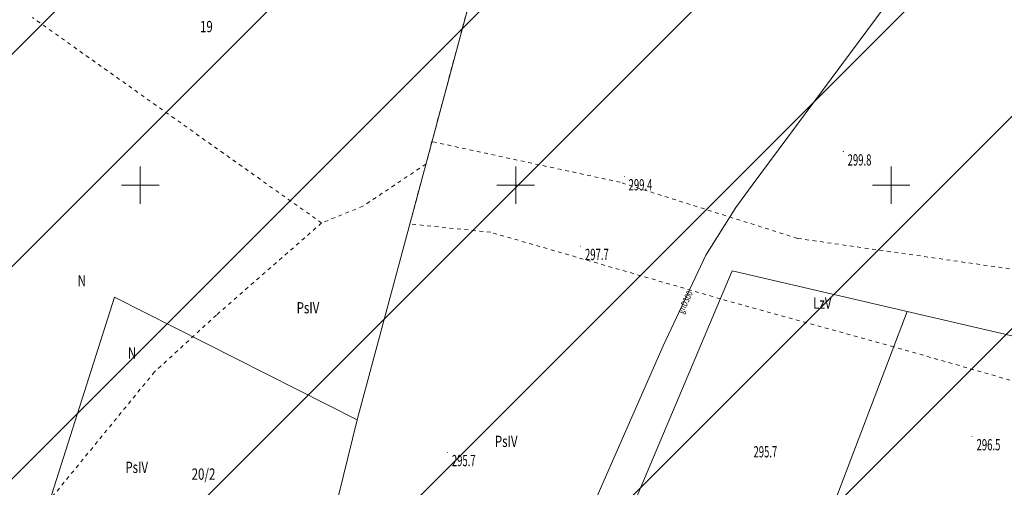
# Model space of a CAD drawing. Units: metres. Extents: x 6568180 to 6571132, y 5567980 to 5569336.
# Drawn here: x 6569784 to 6569915, y 5568460 to 5568522 of the extents above; entities that cross this region are included whole.
import ezdxf

# ---------------------------------------------------------------- set-up
doc = ezdxf.new("R2010")
doc.units = ezdxf.units.M
doc.header["$MEASUREMENT"] = 0
doc.linetypes.add('0.5_0.5', pattern=[1, 0.5, -0.5])
for name, color, linetype, lineweight in [('! ZAKRES - 2 etap_Nr_pióra__20', 20, 'Continuous', 18), ('021117_wys_stadion_Nr_pióra__7', 7, 'Continuous', 18), ('0_Nr_pióra__7', 7, 'Continuous', 18), ('działki granice_Nr_pióra__90', 3, 'Continuous', 18), ('GAZ_LINIE_Nr_pióra__2', 2, 'Continuous', 18), ('GAZ_TEKSTY_Nr_pióra__2', 2, 'Continuous', 18), ('LINIE_GRUNTY_Nr_pióra__3', 3, 'Continuous', 18), ('TEKSTY_GRUNTY_Nr_pióra__3', 3, 'Continuous', 18)]:
    doc.layers.add(name, color=color, linetype=linetype, lineweight=lineweight)
doc.layers.add('021117_wys_stadion', color=7, linetype='Continuous')
doc.styles.add('GENERATED_STYLE_1', font='txt', dxfattribs={"width": 0.992213})

# ---------------------------------------------------------------- blocks, each defined once
blk = doc.blocks.new('PKR_4D132')
at = {"layer": '021117_wys_stadion_Nr_pióra__7', "linetype": 'Continuous'}
blk.add_circle((0, 0), 0.025, dxfattribs=at)

msp = doc.modelspace()

# ---------------------------------------------------------------- hatches: boundary and pattern name
at = {"layer": '! ZAKRES - 2 etap_Nr_pióra__20', "linetype": 'Continuous'}
h = msp.add_hatch(dxfattribs=at)
h.set_pattern_fill('Bloczki_ceramiczne_kopia', color=256, style=0, pattern_type=2)
h.set_pattern_definition([(45, (6569687.517, 5568620.045), (-14.1421, 14.1421), [])])
h.paths.add_polyline_path([(6569501.87, 5568625.77), (6569477.08, 5568528.42), (6569495.07, 5568525.75), (6569530.8, 5568512.49), (6569545.11, 5568504.34), (6569555.09, 5568485.46), (6569573.06, 5568471.05), (6569575.12, 5568475.45), (6569634.25, 5568441.81), (6569647.15, 5568435.91), (6569653.74, 5568434.25), (6569672.39, 5568429.74), (6569701.53, 5568412.69), (6569732.78, 5568400.12), (6569770.66, 5568362.07), (6569793.66, 5568384.76), (6569848.76, 5568416.99), (6569871.15, 5568406.58), (6569872.65, 5568405.99), (6569891.84, 5568396.94), (6569897.99, 5568409.77), (6569902.02, 5568407.54), (6569937.92, 5568444.92), (6569960.54, 5568484.75), (6569998.94, 5568632.14), (6570059.34, 5568674.37), (6570064.57, 5568760.72), (6570030.74, 5568791.78), (6570053.07, 5568871.37), (6570023.78, 5568878.02), (6569978.23, 5568721.25), (6569967.96, 5568720.23), (6569926.55, 5568727.3), (6569899.66, 5568732.89), (6569877.76, 5568737.23), (6569644.93, 5568763.01), (6569609.23, 5568735.43), (6569576.12, 5568687.66), (6569538.41, 5568646.35), (6569527.78, 5568651.91), (6569525.16, 5568659.56)])

# ---------------------------------------------------------------- linework, layer by layer
at = {"layer": '021117_wys_stadion_Nr_pióra__7', "linetype": 'Continuous'}
for p, q in [((6569893.62, 5568504.48), (6569893.62, 5568504.48)), ((6569864.45, 5568501.17), (6569864.45, 5568501.17)), ((6569858.64, 5568491.89), (6569858.64, 5568491.89)), ((6569881.08, 5568465.61), (6569881.08, 5568465.61)), ((6569910.79, 5568466.55), (6569910.79, 5568466.55)), ((6569840.91, 5568464.44), (6569840.91, 5568464.44))]:
    msp.add_line(p, q, dxfattribs=at)
at = {"layer": '0_Nr_pióra__7', "linetype": 'Continuous', "flags": 128}
for points in [[(6569800, 5568497.5), (6569800, 5568500), (6569800, 5568502.5)], [(6569850, 5568497.5), (6569850, 5568500), (6569850, 5568502.5)], [(6569900, 5568497.5), (6569900, 5568500), (6569900, 5568502.5)], [(6569797.5, 5568500), (6569800, 5568500), (6569802.5, 5568500)], [(6569847.5, 5568500), (6569850, 5568500), (6569852.5, 5568500)], [(6569897.5, 5568500), (6569900, 5568500), (6569902.5, 5568500)]]:
    msp.add_lwpolyline(points, dxfattribs=at)
at = {"layer": 'działki granice_Nr_pióra__90', "linetype": 'Continuous', "flags": 128}
for points in [[(6569845.39, 5568530.2), (6569828.9, 5568468.77)], [(6569845.39, 5568530.2), (6569828.9, 5568468.77)], [(6569862.95, 5568450.97), (6569878.81, 5568488.6)], [(6569862.95, 5568450.97), (6569878.81, 5568488.6)], [(6569878.81, 5568488.6), (6569902.11, 5568483.19)], [(6569878.81, 5568488.6), (6569902.11, 5568483.19)], [(6569796.58, 5568485.07), (6569784.2, 5568446.14)], [(6569796.58, 5568485.07), (6569784.2, 5568446.14)], [(6569828.9, 5568468.77), (6569796.58, 5568485.07)], [(6569828.9, 5568468.77), (6569796.58, 5568485.07)], [(6569887.16, 5568443.92), (6569902.11, 5568483.19)], [(6569887.16, 5568443.92), (6569902.11, 5568483.19)], [(6569902.11, 5568483.19), (6569930.21, 5568476.67)], [(6569902.11, 5568483.19), (6569930.21, 5568476.67)], [(6569828.9, 5568468.77), (6569823.27, 5568446)], [(6569828.9, 5568468.77), (6569823.27, 5568446)]]:
    msp.add_lwpolyline(points, dxfattribs=at)
at = {"layer": 'działki granice_Nr_pióra__90', "linetype": '0.5_0.5', "flags": 128}
for points in [[(6569845.39, 5568530.2), (6569838.84, 5568505.81)], [(6569845.39, 5568530.2), (6569838.84, 5568505.81)], [(6569824.15, 5568494.97), (6569785.63, 5568522.34)], [(6569824.15, 5568494.97), (6569785.63, 5568522.34)], [(6569838.84, 5568505.81), (6569838.04, 5568502.82)], [(6569838.84, 5568505.81), (6569838.04, 5568502.82)], [(6569863.89, 5568500.39), (6569838.84, 5568505.81)], [(6569863.89, 5568500.39), (6569838.84, 5568505.81)], [(6569838.04, 5568502.82), (6569829.64, 5568497.2)], [(6569838.04, 5568502.82), (6569829.64, 5568497.2)], [(6569835.9, 5568494.84), (6569838.04, 5568502.82)], [(6569835.9, 5568494.84), (6569838.04, 5568502.82)], [(6569887.51, 5568492.92), (6569863.89, 5568500.39)], [(6569887.51, 5568492.92), (6569863.89, 5568500.39)], [(6569829.64, 5568497.2), (6569824.15, 5568494.97)], [(6569829.64, 5568497.2), (6569824.15, 5568494.97)], [(6569824.15, 5568494.97), (6569810.13, 5568482.71)], [(6569824.15, 5568494.97), (6569810.13, 5568482.71)], [(6569846.66, 5568493.73), (6569835.9, 5568494.84)], [(6569846.66, 5568493.73), (6569835.9, 5568494.84)], [(6569877.24, 5568484.88), (6569846.66, 5568493.73)], [(6569877.24, 5568484.88), (6569846.66, 5568493.73)], [(6569919.73, 5568488.31), (6569887.51, 5568492.92)], [(6569919.73, 5568488.31), (6569887.51, 5568492.92)], [(6569900.33, 5568478.49), (6569877.24, 5568484.88)], [(6569900.33, 5568478.49), (6569877.24, 5568484.88)], [(6569810.13, 5568482.71), (6569801.9, 5568475.14)], [(6569810.13, 5568482.71), (6569801.9, 5568475.14)], [(6569927.35, 5568470.73), (6569900.33, 5568478.49)], [(6569927.35, 5568470.73), (6569900.33, 5568478.49)], [(6569801.9, 5568475.14), (6569788.04, 5568458.21)], [(6569801.9, 5568475.14), (6569788.04, 5568458.21)]]:
    msp.add_lwpolyline(points, dxfattribs=at)
at = {"layer": 'GAZ_LINIE_Nr_pióra__2', "linetype": 'Continuous', "flags": 128}
for points in [[(6569881.48, 5568500), (6569941.28, 5568580.55), (6569951.67, 5568594.08), (6569967.43, 5568634.03), (6569974.03, 5568650.61), (6569980.04, 5568665.97)], [(6569881.48, 5568500), (6569879.29, 5568497.04), (6569875.32, 5568490.67), (6569869.62, 5568478.62)], [(6569628.79, 5568155.49), (6569638.9, 5568169.18), (6569640.18, 5568170.69), (6569647.97, 5568181.39), (6569648.61, 5568182.19), (6569662.5, 5568199.67), (6569675.13, 5568216.34), (6569684.85, 5568230.4), (6569697.76, 5568248.86), (6569716.96, 5568275.23), (6569753.19, 5568323.61), (6569764.91, 5568339.27), (6569781.38, 5568363.33), (6569795.98, 5568384.54), (6569799.77, 5568389.91), (6569822.23, 5568405.78), (6569844.51, 5568421.41), (6569861.78, 5568460.7), (6569869.62, 5568478.62)]]:
    msp.add_lwpolyline(points, dxfattribs=at)
at = {"layer": 'LINIE_GRUNTY_Nr_pióra__3', "linetype": 'Continuous', "flags": 128}
for points in [[(6569845.39, 5568530.2), (6569828.9, 5568468.77)], [(6569862.95, 5568450.97), (6569878.81, 5568488.6)], [(6569878.81, 5568488.6), (6569902.11, 5568483.19)], [(6569796.58, 5568485.07), (6569784.2, 5568446.14)], [(6569828.9, 5568468.77), (6569796.58, 5568485.07)], [(6569887.16, 5568443.92), (6569902.11, 5568483.19)], [(6569902.11, 5568483.19), (6569930.21, 5568476.67)], [(6569828.9, 5568468.77), (6569823.27, 5568446)]]:
    msp.add_lwpolyline(points, dxfattribs=at)
at = {"layer": 'LINIE_GRUNTY_Nr_pióra__3', "linetype": '0.5_0.5', "flags": 128}
for points in [[(6569845.39, 5568530.2), (6569838.84, 5568505.81)], [(6569824.15, 5568494.97), (6569785.63, 5568522.34)], [(6569838.84, 5568505.81), (6569838.04, 5568502.82)], [(6569863.89, 5568500.39), (6569838.84, 5568505.81)], [(6569838.04, 5568502.82), (6569829.64, 5568497.2)], [(6569835.9, 5568494.84), (6569838.04, 5568502.82)], [(6569887.51, 5568492.92), (6569863.89, 5568500.39)], [(6569829.64, 5568497.2), (6569824.15, 5568494.97)], [(6569824.15, 5568494.97), (6569810.13, 5568482.71)], [(6569846.66, 5568493.73), (6569835.9, 5568494.84)], [(6569877.24, 5568484.88), (6569846.66, 5568493.73)], [(6569919.73, 5568488.31), (6569887.51, 5568492.92)], [(6569900.33, 5568478.49), (6569877.24, 5568484.88)], [(6569810.13, 5568482.71), (6569801.9, 5568475.14)], [(6569927.35, 5568470.73), (6569900.33, 5568478.49)], [(6569801.9, 5568475.14), (6569788.04, 5568458.21)]]:
    msp.add_lwpolyline(points, dxfattribs=at)

# ---------------------------------------------------------------- block references
at = {"layer": '021117_wys_stadion', "linetype": 'Continuous', "xscale": 0.5, "yscale": 0.5}
for p in [(6569893.62, 5568504.48), (6569864.45, 5568501.17), (6569858.64, 5568491.89), (6569881.08, 5568465.61), (6569910.79, 5568466.55), (6569840.91, 5568464.44)]:
    msp.add_blockref('PKR_4D132', p, dxfattribs=at)

# ---------------------------------------------------------------- texts
at = {"layer": '021117_wys_stadion_Nr_pióra__7', "linetype": 'Continuous', "char_height": 1.5, "attachment_point": 7, "style": 'GENERATED_STYLE_1'}
for s, insert in [('\\A1;{\\W0.619475x;\\fCourier New|b0|i0|c238|p53;299.8}', (6569894.2, 5568502.62)), ('\\A1;{\\W0.619475x;\\fCourier New|b0|i0|c238|p53;299.4}', (6569865.03, 5568499.31)), ('\\A1;{\\W0.619475x;\\fCourier New|b0|i0|c238|p53;297.7}', (6569859.22, 5568490.03)), ('\\A1;{\\W0.619475x;\\fCourier New|b0|i0|c238|p53;296.5}', (6569911.37, 5568464.69)), ('\\A1;{\\W0.619475x;\\fCourier New|b0|i0|c238|p53;295.7}', (6569841.49, 5568462.58)), ('\\A1;{\\W0.619475x;\\fCourier New|b0|i0|c238|p53;295.7}', (6569881.66, 5568463.75))]:
    msp.add_mtext(s, dxfattribs=dict(at, insert=insert))
at = {"layer": 'GAZ_TEKSTY_Nr_pióra__2', "linetype": 'Continuous', "insert": (6569872.28, 5568482.82), "char_height": 0.87, "attachment_point": 7, "rotation": 64.7215, "style": 'GENERATED_STYLE_1'}
msp.add_mtext('\\A1;{\\W0.749365x;\\fCourier New|b0|i0|c238|p53;gnD300}', dxfattribs=at)
at = {"layer": 'TEKSTY_GRUNTY_Nr_pióra__3', "linetype": 'Continuous', "char_height": 1.5, "attachment_point": 7, "style": 'GENERATED_STYLE_1'}
for s, insert in [('\\A1;{\\W0.749365x;\\fCourier New|b0|i0|c238|p53;19}', (6569807.95, 5568520.38)), ('\\A1;{\\W0.749365x;\\fCourier New|b0|i0|c238|p53;N}', (6569791.66, 5568486.52)), ('\\A1;{\\W0.749365x;\\fCourier New|b0|i0|c238|p53;LzV}', (6569889.6, 5568483.55)), ('\\A1;{\\W0.749365x;\\fCourier New|b0|i0|c238|p53;PsIV}', (6569820.82, 5568482.93)), ('\\A1;{\\W0.749365x;\\fCourier New|b0|i0|c238|p53;N}', (6569798.35, 5568476.92)), ('\\A1;{\\W0.749365x;\\fCourier New|b0|i0|c238|p53;PsIV}', (6569847.22, 5568465.14)), ('\\A1;{\\W0.749365x;\\fCourier New|b0|i0|c238|p53;PsIV}', (6569798.01, 5568461.68)), ('\\A1;{\\W0.749365x;\\fCourier New|b0|i0|c238|p53;20/2}', (6569806.84, 5568460.78))]:
    msp.add_mtext(s, dxfattribs=dict(at, insert=insert))

doc.saveas('drawing.dxf')
